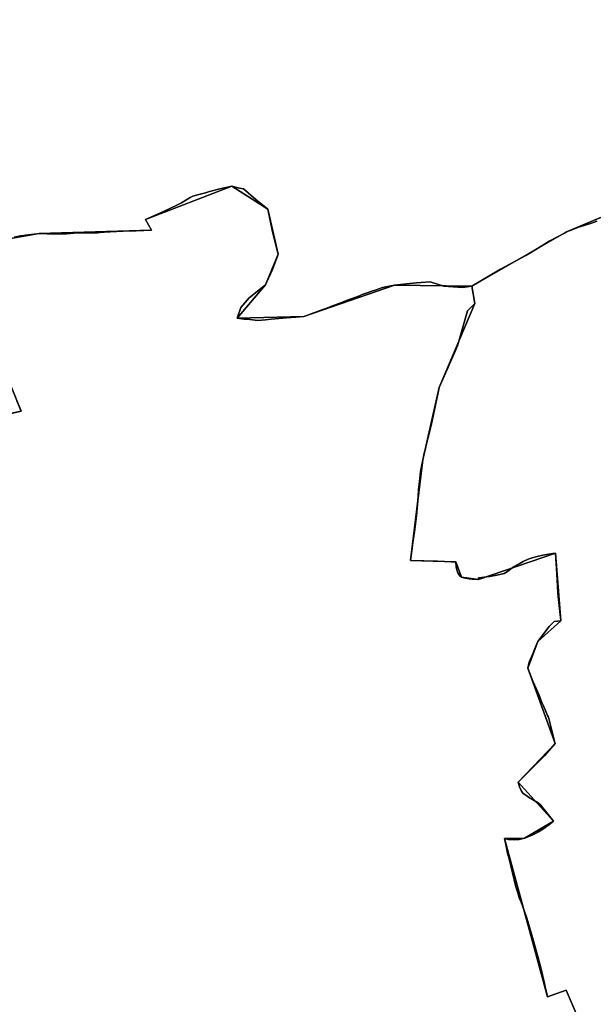
# Model space of a CAD drawing. Units: inches. Extents: x 48930 to 106139, y 57015 to 138759.
# Drawn here: x 70278 to 71464, y 70764 to 72802 of the extents above; entities that cross this region are included whole.
import ezdxf

# ---------------------------------------------------------------- set-up
doc = ezdxf.new("R2010")
doc.units = ezdxf.units.IN
doc.header["$MEASUREMENT"] = 0
for name, color, linetype in [('LIMADM_CANTONS', 10, 'Continuous'), ('LIMADM_COMM_CADASTRALES', 10, 'Continuous'), ('LIMADM_COMMUNES', 10, 'Continuous'), ('LIMADM_GEN_CANTONS', 10, 'Continuous'), ('LIMADM_GEN_COMM_CADASTRALES', 10, 'Continuous'), ('LIMADM_GEN_COMMUNES', 10, 'Continuous'), ('LIMADM_GEN_SECTIONS', 10, 'Continuous'), ('LIMADM_LEGISLATIVE', 10, 'Continuous'), ('LIMADM_SECTIONS', 10, 'Continuous')]:
    doc.layers.add(name, color=color, linetype=linetype)

# ---------------------------------------------------------------- blocks, each defined once
blk = doc.blocks.new('limadmin_ACAD_1_FMEBLOCK17')
at = {"layer": 'LIMADM_COMMUNES'}
for points in [[(-522.405, -2521.881), (-486.264, -2513.806), (-495.288, -2492.625)], [(-500.529, -2153.875), (-487.314, -2151.576), (-480.369, -2150.367), (-476.929, -2149.769), (-452.995, -2147.081), (-448.791, -2146.666), (-440.805, -2146.738), (-432.519, -2146.809), (-429.375, -2146.835), (-422.013, -2146.898), (-418.797, -2146.925), (-416.945, -2146.941), (-402.804, -2147.011), (-396.136, -2147.044), (-392.541, -2147.062), (-376.761, -2145.868), (-368.517, -2145.304), (-360.881, -2145.314), (-339.898, -2144.838), (-328.011, -2144.715), (-323.497, -2144.45), (-314.369, -2143.914), (-288.957, -2142.422), (-275.218, -2141.82), (-248.32, -2140.772), (-216.464, -2139.532), (-228.949, -2117.36), (-191.911, -2101.15), (-163.725, -2087.925), (-154.518, -2082.664), (-136.317, -2072.264), (-130.623, -2069.01), (-123.645, -2067.156), (-121.005, -2066.455), (-104.772, -2062.143), (-96.149, -2059.853), (-75.143, -2054.273), (-50.512, -2048.432), (-34.113, -2052.335), (-25.968, -2054.274), (-0.894, -2075.779), (24.222, -2095.911), (33.036, -2139.262), (37.312, -2156.747), (39.366, -2165.149), (45.631, -2188.889), (43.159, -2195.656), (41.898, -2199.108), (34.035, -2220.638), (21.605, -2248.019), (19.62, -2252.39), (-14.242, -2279.594), (-31.868, -2299.676), (-39.286, -2321.922), (-25.011, -2323.409), (-13.374, -2324.621), (3.613, -2326.39), (19.31, -2324.943), (31.332, -2323.835), (39.212, -2323.108), (62.8, -2320.934), (82.368, -2319.446), (90.025, -2318.864), (98.906, -2317.97), (101.518, -2317.374), (104.652, -2316.282), (111.861, -2313.501), (128.698, -2307.172), (130.63, -2306.445), (151.444, -2298.621), (154.577, -2297.443), (172.819, -2290.586), (187.202, -2285.179), (213.667, -2275.074), (219.172, -2272.972), (227.659, -2270.006), (241.632, -2265.123), (246.125, -2263.553), (261.486, -2258.185), (268.537, -2256.789), (286.343, -2253.262), (311.131, -2250.307), (331.825, -2248.697), (341.328, -2247.958), (359.601, -2246.536), (376.942, -2252.093), (388.433, -2255.268), (426.875, -2258.443), (446.437, -2255.482), (479.703, -2235.629), (505.266, -2220.356), (557.821, -2192.005), (569.256, -2185.075), (596.222, -2168.444), (606.302, -2162.497), (638.91, -2144.79), (642.099, -2143.032), (654.681, -2138.26), (668.911, -2132.863), (676.128, -2130.515), (693.855, -2125.066), (704.376, -2121.192)]]:
    blk.add_lwpolyline(points, dxfattribs=at)
blk = doc.blocks.new('limadmin_ACAD_1_FMEBLOCK29')
at = {"layer": 'LIMADM_COMMUNES'}
for points in [[(2054.2565, 2387.1585), (2063.2805, 2365.9775), (2027.1395, 2357.9025)], [(3224.1585, 1090.7005), (3191.0305, 1167.5735), (3152.4625, 1153.5905), (3150.0945, 1163.7495), (3148.3325, 1171.3075), (3147.5505, 1174.6835), (3145.2245, 1184.7295), (3143.8915, 1190.4875), (3139.8055, 1208.1325), (3135.6825, 1224.3795), (3131.9525, 1237.6725), (3122.2505, 1272.1885), (3113.3055, 1303.1255), (3108.6685, 1319.0795), (3104.8815, 1330.4275), (3096.9825, 1352.1215), (3094.5855, 1356.6795), (3090.6205, 1369.3465), (3086.8585, 1381.3665), (3072.6075, 1439.3535), (3069.6895, 1451.5105), (3065.8265, 1468.9815), (3063.0285, 1481.6415), (3071.5545, 1479.3625), (3083.6785, 1478.6035), (3093.5365, 1479.2365), (3104.8605, 1482.5275), (3120.1815, 1488.0985), (3127.2955, 1491.5725), (3133.2905, 1495.1175), (3142.3495, 1501.0675), (3155.0065, 1509.9295), (3164.8645, 1517.1455), (3142.7535, 1545.1745), (3138.3565, 1550.3645), (3132.6285, 1555.0495), (3112.9115, 1567.2025), (3107.1825, 1570.8745), (3101.7205, 1574.9255), (3099.7735, 1577.6705), (3097.5905, 1580.7485), (3094.1485, 1588.2785), (3091.3505, 1598.1535), (3137.4035, 1644.3595), (3146.0535, 1652.8575), (3168.2545, 1678.0295), (3167.1025, 1680.4565), (3160.5455, 1706.8165), (3158.1795, 1716.3305), (3154.0495, 1732.4095), (3152.1005, 1735.9475), (3143.6425, 1755.9235), (3140.7745, 1762.6995), (3134.6875, 1778.0405), (3125.1955, 1799.4965), (3121.9635, 1807.1295), (3111.6065, 1833.8765), (3111.4605, 1834.2605), (3114.3815, 1846.1145), (3123.0985, 1867.0895), (3126.2435, 1874.6565), (3132.1385, 1888.8425), (3136.2885, 1894.3785), (3155.5395, 1920.0565), (3165.7995, 1930.5735), (3179.7765, 1931.8615), (3178.9725, 1938.7325), (3174.7615, 1975.8365), (3174.1935, 1981.4735), (3173.2795, 1990.5345), (3171.1225, 2029.1735), (3168.9685, 2071.8155), (3162.8615, 2071.3295), (3142.7795, 2067.7025), (3130.6645, 2065.0215), (3120.3745, 2062.4975), (3112.2425, 2059.5015), (3102.1185, 2054.9275), (3093.3225, 2050.0385), (3087.9065, 2046.8325), (3083.1985, 2044.0455), (3070.0845, 2034.5495), (3069.2585, 2033.9515), (3062.2875, 2029.6935), (3047.0765, 2026.7135), (3032.8195, 2023.9195), (3009.5845, 2020.6075), (3009.5845, 2017.7685), (2996.5585, 2018.0975), (2989.8815, 2018.8435), (2978.8005, 2020.7785), (2974.2315, 2022.2455), (2970.8345, 2025.1945), (2967.0175, 2031.3455), (2964.5275, 2037.4955), (2963.3665, 2043.9625), (2962.5365, 2054.0555), (2953.9425, 2054.2845), (2924.6375, 2055.0645), (2896.3655, 2055.8165), (2869.0055, 2056.5445), (2873.0155, 2087.5705), (2873.1885, 2088.9125), (2876.8055, 2116.9005), (2881.5265, 2149.0875), (2884.4135, 2188.7495), (2885.5685, 2203.5615), (2887.3015, 2219.9495), (2889.7245, 2241.1235), (2893.9955, 2265.1585), (2895.5085, 2271.2975), (2896.6205, 2275.8125), (2899.5465, 2287.6905), (2900.6795, 2292.2875), (2903.8235, 2305.4325), (2911.2115, 2336.3165), (2915.7915, 2355.4605), (2919.1925, 2371.8545), (2925.1685, 2400.6545), (2928.0245, 2414.4205), (2940.9585, 2444.0375), (2946.6565, 2457.0865), (2953.3195, 2472.3435), (2965.8715, 2501.0885), (2986.7695, 2573.5835), (3001.6595, 2588.2795), (2998.3535, 2609.2565), (2997.1515, 2616.8775), (2995.9815, 2624.3015), (2976.4195, 2621.3405), (2937.9775, 2624.5155), (2926.4865, 2627.6905), (2909.1455, 2633.2475), (2890.8725, 2631.8255), (2881.3695, 2631.0865), (2860.6755, 2629.4765), (2835.8875, 2626.5215), (2818.0815, 2622.9945), (2811.0305, 2621.5985), (2795.6695, 2616.2305), (2791.1765, 2614.6605), (2777.2035, 2609.7775), (2768.7165, 2606.8115), (2763.2115, 2604.7095), (2736.7465, 2594.6045), (2722.3635, 2589.1975), (2704.1215, 2582.3405), (2700.9885, 2581.1625), (2680.1745, 2573.3385), (2678.2425, 2572.6115), (2661.4055, 2566.2825), (2654.1965, 2563.5015), (2651.0625, 2562.4095), (2648.4505, 2561.8135), (2639.5695, 2560.9195), (2631.9125, 2560.3375), (2612.3445, 2558.8495), (2588.7565, 2556.6755), (2580.8765, 2555.9485), (2568.8545, 2554.8405), (2553.1575, 2553.3935), (2536.1705, 2555.1625), (2524.5335, 2556.3745), (2510.2585, 2557.8615), (2517.6765, 2580.1075), (2535.3025, 2600.1895), (2569.1645, 2627.3935), (2571.1495, 2631.7645), (2583.5795, 2659.1455), (2591.4425, 2680.6755), (2592.7035, 2684.1275), (2595.1755, 2690.8945), (2588.9105, 2714.6345), (2586.8565, 2723.0365), (2582.5805, 2740.5215), (2573.7665, 2783.8725), (2548.6505, 2804.0045), (2523.5765, 2825.5095), (2515.4315, 2827.4485), (2499.0325, 2831.3515), (2474.4015, 2825.5105), (2453.3955, 2819.9305), (2444.7725, 2817.6405), (2428.5395, 2813.3285), (2425.8995, 2812.6275), (2418.9215, 2810.7735), (2413.2275, 2807.5195), (2395.0265, 2797.1195), (2385.8195, 2791.8585), (2357.6335, 2778.6335), (2320.5955, 2762.4235), (2333.0805, 2740.2515), (2301.2245, 2739.0115), (2274.3265, 2737.9635), (2260.5875, 2737.3615), (2235.1755, 2735.8695), (2226.0475, 2735.3335), (2221.5335, 2735.0685), (2209.6465, 2734.9455), (2188.6635, 2734.4695), (2181.0275, 2734.4795), (2172.7835, 2733.9155), (2157.0035, 2732.7215), (2153.4085, 2732.7395), (2146.7405, 2732.7725), (2132.5995, 2732.8425), (2130.7475, 2732.8585), (2127.5315, 2732.8855), (2120.1695, 2732.9485), (2117.0255, 2732.9745), (2108.7395, 2733.0455), (2100.7535, 2733.1175), (2096.5495, 2732.7025), (2072.6155, 2730.0145), (2069.1755, 2729.4165), (2062.2305, 2728.2075), (2049.0155, 2725.9085)]]:
    blk.add_lwpolyline(points, dxfattribs=at)
blk = doc.blocks.new('limadmin_ACAD_1_FMEBLOCK87')
at = {"layer": 'LIMADM_COMMUNES'}
blk.add_lwpolyline([(-1494.843, 1924.615), (-1505.364, 1920.741), (-1523.091, 1915.292), (-1530.308, 1912.944), (-1544.538, 1907.547), (-1557.12, 1902.775), (-1560.309, 1901.017), (-1592.917, 1883.31), (-1602.997, 1877.363), (-1629.963, 1860.732), (-1641.398, 1853.802), (-1693.953, 1825.451), (-1719.516, 1810.178), (-1752.782, 1790.325), (-1751.612, 1782.901), (-1750.41, 1775.28), (-1747.104, 1754.303), (-1761.994, 1739.607), (-1782.892, 1667.112), (-1795.444, 1638.367), (-1802.107, 1623.11), (-1807.805, 1610.061), (-1820.739, 1580.444), (-1823.595, 1566.678), (-1829.571, 1537.878), (-1832.972, 1521.484), (-1837.552, 1502.34), (-1844.94, 1471.456), (-1848.084, 1458.311), (-1849.217, 1453.714), (-1852.143, 1441.836), (-1853.255, 1437.321), (-1854.768, 1431.182), (-1859.039, 1407.147), (-1861.462, 1385.973), (-1863.195, 1369.585), (-1864.35, 1354.773), (-1867.237, 1315.111), (-1871.958, 1282.924), (-1875.575, 1254.936), (-1875.748, 1253.594), (-1879.758, 1222.568), (-1852.398, 1221.84), (-1824.126, 1221.088), (-1794.821, 1220.308), (-1786.227, 1220.079), (-1785.397, 1209.986), (-1784.236, 1203.519), (-1781.746, 1197.369), (-1777.929, 1191.218), (-1774.532, 1188.269), (-1769.963, 1186.802), (-1758.882, 1184.867), (-1752.205, 1184.121), (-1739.179, 1183.792), (-1739.179, 1186.631), (-1715.944, 1189.943), (-1701.687, 1192.737), (-1686.476, 1195.717), (-1679.505, 1199.975), (-1678.679, 1200.573), (-1665.565, 1210.069), (-1660.857, 1212.856), (-1655.441, 1216.062), (-1646.645, 1220.951), (-1636.521, 1225.525), (-1628.389, 1228.521), (-1618.099, 1231.045), (-1605.984, 1233.726), (-1585.902, 1237.353), (-1579.795, 1237.839), (-1577.641, 1195.197), (-1575.484, 1156.558), (-1574.57, 1147.497), (-1574.002, 1141.86), (-1569.791, 1104.756), (-1568.987, 1097.885), (-1582.964, 1096.597), (-1593.224, 1086.08), (-1612.475, 1060.402), (-1616.625, 1054.866), (-1622.52, 1040.68), (-1625.665, 1033.113), (-1634.382, 1012.138), (-1637.303, 1000.284), (-1637.157, 999.9), (-1626.8, 973.153), (-1623.568, 965.52), (-1614.076, 944.064), (-1607.989, 928.723), (-1605.121, 921.947), (-1596.663, 901.971), (-1594.714, 898.433), (-1590.584, 882.354), (-1588.218, 872.84), (-1581.661, 846.48), (-1580.509, 844.053), (-1602.71, 818.881), (-1611.36, 810.383), (-1657.413, 764.177), (-1654.615, 754.302), (-1651.173, 746.772), (-1648.99, 743.694), (-1647.043, 740.949), (-1641.581, 736.898), (-1635.852, 733.226), (-1616.135, 721.073), (-1610.407, 716.388), (-1606.01, 711.198), (-1583.899, 683.169), (-1593.757, 675.953), (-1606.414, 667.091), (-1615.473, 661.141), (-1621.468, 657.596), (-1628.582, 654.122), (-1643.903, 648.551), (-1655.227, 645.26), (-1665.085, 644.627), (-1677.209, 645.386), (-1685.735, 647.665), (-1682.937, 635.005), (-1679.074, 617.534), (-1676.156, 605.377), (-1661.905, 547.39), (-1658.143, 535.37), (-1654.178, 522.703), (-1651.781, 518.145), (-1643.882, 496.451), (-1640.095, 485.103), (-1635.458, 469.149), (-1626.513, 438.212), (-1616.811, 403.696), (-1613.081, 390.403), (-1608.958, 374.156), (-1604.872, 356.511), (-1603.539, 350.753), (-1601.213, 340.707), (-1600.431, 337.331), (-1598.669, 329.773), (-1596.301, 319.614), (-1557.733, 333.597), (-1524.605, 256.724)], dxfattribs=at)

msp = doc.modelspace()

# ---------------------------------------------------------------- linework, layer by layer
at = {"layer": 'LIMADM_CANTONS'}
for points in [[(71471.067, 72384.471), (71460.546, 72380.597), (71442.819, 72375.148), (71435.602, 72372.8), (71421.372, 72367.403), (71408.79, 72362.631), (71405.601, 72360.873), (71372.993, 72343.166), (71362.913, 72337.219), (71335.947, 72320.588), (71324.512, 72313.658), (71271.957, 72285.307), (71246.394, 72270.034), (71213.128, 72250.181), (71193.566, 72247.22), (71155.124, 72250.395), (71143.633, 72253.57), (71126.292, 72259.127), (71108.019, 72257.705), (71098.516, 72256.966), (71077.822, 72255.356), (71053.034, 72252.401), (71035.228, 72248.874), (71028.177, 72247.478), (71012.816, 72242.11), (71008.323, 72240.54), (70994.35, 72235.657), (70985.863, 72232.691), (70980.358, 72230.589), (70953.893, 72220.484), (70939.51, 72215.077), (70921.268, 72208.22), (70918.135, 72207.042), (70897.321, 72199.218), (70895.389, 72198.491), (70878.552, 72192.162), (70871.343, 72189.381), (70868.209, 72188.289), (70865.597, 72187.693), (70856.716, 72186.799), (70849.059, 72186.217), (70829.491, 72184.729), (70805.903, 72182.555), (70798.023, 72181.828), (70786.001, 72180.72), (70770.304, 72179.273), (70753.317, 72181.042), (70741.68, 72182.254), (70727.405, 72183.741), (70734.823, 72205.987), (70752.449, 72226.069), (70786.311, 72253.273), (70788.296, 72257.644), (70800.726, 72285.025), (70808.589, 72306.555), (70809.85, 72310.007), (70812.322, 72316.774), (70806.057, 72340.514), (70804.003, 72348.916), (70799.727, 72366.401), (70790.913, 72409.752), (70765.797, 72429.884), (70740.723, 72451.389), (70732.578, 72453.328), (70716.179, 72457.231), (70691.548, 72451.39), (70670.542, 72445.81), (70661.919, 72443.52), (70645.686, 72439.208), (70643.046, 72438.507), (70636.068, 72436.653), (70630.374, 72433.399), (70612.173, 72422.999), (70602.966, 72417.738), (70574.78, 72404.513), (70537.742, 72388.303), (70550.227, 72366.131), (70518.371, 72364.891), (70491.473, 72363.843), (70477.734, 72363.241), (70452.322, 72361.749), (70443.194, 72361.213), (70438.68, 72360.948), (70426.793, 72360.825), (70405.81, 72360.349), (70398.174, 72360.359), (70389.93, 72359.795), (70374.15, 72358.601), (70370.555, 72358.619), (70363.887, 72358.652), (70349.746, 72358.722), (70347.894, 72358.738), (70344.678, 72358.765), (70337.316, 72358.828), (70334.172, 72358.854), (70325.886, 72358.925), (70317.9, 72358.997), (70313.696, 72358.582), (70289.762, 72355.894), (70286.322, 72355.296), (70279.377, 72354.087), (70266.162, 72351.788)], [(70266.162, 72351.788), (70279.377, 72354.087), (70286.322, 72355.296), (70289.762, 72355.894), (70313.696, 72358.582), (70317.9, 72358.997), (70325.886, 72358.925), (70334.172, 72358.854), (70337.316, 72358.828), (70344.678, 72358.765), (70347.894, 72358.738), (70349.746, 72358.722), (70363.887, 72358.652), (70370.555, 72358.619), (70374.15, 72358.601), (70389.93, 72359.795), (70398.174, 72360.359), (70405.81, 72360.349), (70426.793, 72360.825), (70438.68, 72360.948), (70443.194, 72361.213), (70452.322, 72361.749), (70477.734, 72363.241), (70491.473, 72363.843), (70518.371, 72364.891), (70550.227, 72366.131), (70537.742, 72388.303), (70574.78, 72404.513), (70602.966, 72417.738), (70612.173, 72422.999), (70630.374, 72433.399), (70636.068, 72436.653), (70643.046, 72438.507), (70645.686, 72439.208), (70661.919, 72443.52), (70670.542, 72445.81), (70691.548, 72451.39), (70716.179, 72457.231), (70732.578, 72453.328), (70740.723, 72451.389), (70765.797, 72429.884), (70790.913, 72409.752), (70799.727, 72366.401), (70804.003, 72348.916), (70806.057, 72340.514), (70812.322, 72316.774), (70809.85, 72310.007), (70808.589, 72306.555), (70800.726, 72285.025), (70788.296, 72257.644), (70786.311, 72253.273), (70752.449, 72226.069), (70734.823, 72205.987), (70727.405, 72183.741), (70741.68, 72182.254), (70753.317, 72181.042), (70770.304, 72179.273), (70786.001, 72180.72), (70798.023, 72181.828), (70805.903, 72182.555), (70829.491, 72184.729), (70849.059, 72186.217), (70856.716, 72186.799), (70865.597, 72187.693), (70868.209, 72188.289), (70871.343, 72189.381), (70878.552, 72192.162), (70895.389, 72198.491), (70897.321, 72199.218), (70918.135, 72207.042), (70921.268, 72208.22), (70939.51, 72215.077), (70953.893, 72220.484), (70980.358, 72230.589), (70985.863, 72232.691), (70994.35, 72235.657), (71008.323, 72240.54), (71012.816, 72242.11), (71028.177, 72247.478), (71035.228, 72248.874), (71053.034, 72252.401), (71077.822, 72255.356), (71098.516, 72256.966), (71108.019, 72257.705), (71126.292, 72259.127), (71143.633, 72253.57), (71155.124, 72250.395), (71193.566, 72247.22), (71213.128, 72250.181), (71246.394, 72270.034), (71271.957, 72285.307), (71324.512, 72313.658), (71335.947, 72320.588), (71362.913, 72337.219), (71372.993, 72343.166), (71405.601, 72360.873), (71408.79, 72362.631), (71421.372, 72367.403), (71435.602, 72372.8), (71442.819, 72375.148), (71460.546, 72380.597), (71471.067, 72384.471)], [(70271.403, 72013.038), (70280.427, 71991.857), (70244.286, 71983.782)], [(70244.286, 71983.782), (70280.427, 71991.857), (70271.403, 72013.038)]]:
    msp.add_lwpolyline(points, dxfattribs=at)
at = {"layer": 'LIMADM_COMM_CADASTRALES'}
for points in [[(70266.162, 72351.788), (70279.377, 72354.087), (70286.322, 72355.296), (70289.762, 72355.894), (70313.696, 72358.582), (70317.9, 72358.997), (70325.886, 72358.925), (70334.172, 72358.854), (70337.316, 72358.828), (70344.678, 72358.765), (70347.894, 72358.738), (70349.746, 72358.722), (70363.887, 72358.652), (70370.555, 72358.619), (70374.15, 72358.601), (70389.93, 72359.795), (70398.174, 72360.359), (70405.81, 72360.349), (70426.793, 72360.825), (70438.68, 72360.948), (70443.194, 72361.213), (70452.322, 72361.749), (70477.734, 72363.241), (70491.473, 72363.843), (70518.371, 72364.891), (70550.227, 72366.131), (70537.742, 72388.303), (70574.78, 72404.513), (70602.966, 72417.738), (70612.173, 72422.999), (70630.374, 72433.399), (70636.068, 72436.653), (70643.046, 72438.507), (70645.686, 72439.208), (70661.919, 72443.52), (70670.542, 72445.81), (70691.548, 72451.39), (70716.179, 72457.231), (70732.578, 72453.328), (70740.723, 72451.389), (70765.797, 72429.884), (70790.913, 72409.752), (70799.727, 72366.401), (70804.003, 72348.916), (70806.057, 72340.514), (70812.322, 72316.774), (70809.85, 72310.007), (70808.589, 72306.555), (70800.726, 72285.025), (70788.296, 72257.644), (70786.311, 72253.273), (70752.449, 72226.069), (70734.823, 72205.987), (70727.405, 72183.741), (70741.68, 72182.254), (70753.317, 72181.042), (70770.304, 72179.273), (70786.001, 72180.72), (70798.023, 72181.828), (70805.903, 72182.555), (70829.491, 72184.729), (70849.059, 72186.217), (70856.716, 72186.799), (70865.597, 72187.693), (70868.209, 72188.289), (70871.343, 72189.381), (70878.552, 72192.162), (70895.389, 72198.491), (70897.321, 72199.218), (70918.135, 72207.042), (70921.268, 72208.22), (70939.51, 72215.077), (70953.893, 72220.484), (70980.358, 72230.589), (70985.863, 72232.691), (70994.35, 72235.657), (71008.323, 72240.54), (71012.816, 72242.11), (71028.177, 72247.478), (71035.228, 72248.874), (71053.034, 72252.401), (71077.822, 72255.356), (71098.516, 72256.966), (71108.019, 72257.705), (71126.292, 72259.127), (71143.633, 72253.57), (71155.124, 72250.395), (71193.566, 72247.22), (71213.128, 72250.181), (71246.394, 72270.034), (71271.957, 72285.307), (71324.512, 72313.658), (71335.947, 72320.588), (71362.913, 72337.219), (71372.993, 72343.166), (71405.601, 72360.873), (71408.79, 72362.631), (71421.372, 72367.403), (71435.602, 72372.8), (71442.819, 72375.148), (71460.546, 72380.597), (71471.067, 72384.471)], [(71441.305, 70716.58), (71408.177, 70793.453), (71369.609, 70779.47), (71367.241, 70789.629), (71365.479, 70797.187), (71364.697, 70800.563), (71362.371, 70810.609), (71361.038, 70816.367), (71356.952, 70834.012), (71352.829, 70850.259), (71349.099, 70863.552), (71339.397, 70898.068), (71330.452, 70929.005), (71325.815, 70944.959), (71322.028, 70956.307), (71314.129, 70978.001), (71311.732, 70982.559), (71307.767, 70995.226), (71304.005, 71007.246), (71289.754, 71065.233), (71286.836, 71077.39), (71282.973, 71094.861), (71280.175, 71107.521), (71288.701, 71105.242), (71300.825, 71104.483), (71310.683, 71105.116), (71322.007, 71108.407), (71337.328, 71113.978), (71344.442, 71117.452), (71350.437, 71120.997), (71359.496, 71126.947), (71372.153, 71135.809), (71382.011, 71143.025), (71359.9, 71171.054), (71355.503, 71176.244), (71349.775, 71180.929), (71330.058, 71193.082), (71324.329, 71196.754), (71318.867, 71200.805), (71316.92, 71203.55), (71314.737, 71206.628), (71311.295, 71214.158), (71308.497, 71224.033), (71354.55, 71270.239), (71363.2, 71278.737), (71385.401, 71303.909), (71384.249, 71306.336), (71377.692, 71332.696), (71375.326, 71342.21), (71371.196, 71358.289), (71369.247, 71361.827), (71360.789, 71381.803), (71357.921, 71388.579), (71351.834, 71403.92), (71342.342, 71425.376), (71339.11, 71433.009), (71328.753, 71459.756), (71328.607, 71460.14), (71331.528, 71471.994), (71340.245, 71492.969), (71343.39, 71500.536), (71349.285, 71514.722), (71353.435, 71520.258), (71372.686, 71545.936), (71382.946, 71556.453), (71396.923, 71557.741), (71396.119, 71564.612), (71391.908, 71601.716), (71391.34, 71607.353), (71390.426, 71616.414), (71388.269, 71655.053), (71386.115, 71697.695), (71380.008, 71697.209), (71359.926, 71693.582), (71347.811, 71690.901), (71337.521, 71688.377), (71329.389, 71685.381), (71319.265, 71680.807), (71310.469, 71675.918), (71305.053, 71672.712), (71300.345, 71669.925), (71287.231, 71660.429), (71286.405, 71659.831), (71279.434, 71655.573), (71264.223, 71652.593), (71249.966, 71649.799), (71226.731, 71646.487), (71226.731, 71643.648), (71213.705, 71643.977), (71207.028, 71644.723), (71195.947, 71646.658), (71191.378, 71648.125), (71187.981, 71651.074), (71184.164, 71657.225), (71181.674, 71663.375), (71180.513, 71669.842), (71179.683, 71679.935), (71171.089, 71680.164), (71141.784, 71680.944), (71113.512, 71681.696), (71086.152, 71682.424), (71090.162, 71713.45), (71090.335, 71714.792), (71093.952, 71742.78), (71098.673, 71774.967), (71101.56, 71814.629), (71102.715, 71829.441), (71104.448, 71845.829), (71106.871, 71867.003), (71111.142, 71891.038), (71112.655, 71897.177), (71113.767, 71901.692), (71116.693, 71913.57), (71117.826, 71918.167), (71120.97, 71931.312), (71128.358, 71962.196), (71132.938, 71981.34), (71136.339, 71997.734), (71142.315, 72026.534), (71145.171, 72040.3), (71158.105, 72069.917), (71163.803, 72082.966), (71170.466, 72098.223), (71183.018, 72126.968), (71203.916, 72199.463), (71218.806, 72214.159), (71215.5, 72235.136), (71214.298, 72242.757), (71213.128, 72250.181), (71193.566, 72247.22), (71155.124, 72250.395), (71143.633, 72253.57), (71126.292, 72259.127), (71108.019, 72257.705), (71098.516, 72256.966), (71077.822, 72255.356), (71053.034, 72252.401), (71035.228, 72248.874), (71028.177, 72247.478), (71012.816, 72242.11), (71008.323, 72240.54), (70994.35, 72235.657), (70985.863, 72232.691), (70980.358, 72230.589), (70953.893, 72220.484), (70939.51, 72215.077), (70921.268, 72208.22), (70918.135, 72207.042), (70897.321, 72199.218), (70895.389, 72198.491), (70878.552, 72192.162), (70871.343, 72189.381), (70868.209, 72188.289), (70865.597, 72187.693), (70856.716, 72186.799), (70849.059, 72186.217), (70829.491, 72184.729), (70805.903, 72182.555), (70798.023, 72181.828), (70786.001, 72180.72), (70770.304, 72179.273), (70753.317, 72181.042), (70741.68, 72182.254), (70727.405, 72183.741), (70734.823, 72205.987), (70752.449, 72226.069), (70786.311, 72253.273), (70788.296, 72257.644), (70800.726, 72285.025), (70808.589, 72306.555), (70809.85, 72310.007), (70812.322, 72316.774), (70806.057, 72340.514), (70804.003, 72348.916), (70799.727, 72366.401), (70790.913, 72409.752), (70765.797, 72429.884), (70740.723, 72451.389), (70732.578, 72453.328), (70716.179, 72457.231), (70691.548, 72451.39), (70670.542, 72445.81), (70661.919, 72443.52), (70645.686, 72439.208), (70643.046, 72438.507), (70636.068, 72436.653), (70630.374, 72433.399), (70612.173, 72422.999), (70602.966, 72417.738), (70574.78, 72404.513), (70537.742, 72388.303), (70550.227, 72366.131), (70518.371, 72364.891), (70491.473, 72363.843), (70477.734, 72363.241), (70452.322, 72361.749), (70443.194, 72361.213), (70438.68, 72360.948), (70426.793, 72360.825), (70405.81, 72360.349), (70398.174, 72360.359), (70389.93, 72359.795), (70374.15, 72358.601), (70370.555, 72358.619), (70363.887, 72358.652), (70349.746, 72358.722), (70347.894, 72358.738), (70344.678, 72358.765), (70337.316, 72358.828), (70334.172, 72358.854), (70325.886, 72358.925), (70317.9, 72358.997), (70313.696, 72358.582), (70289.762, 72355.894), (70286.322, 72355.296), (70279.377, 72354.087), (70266.162, 72351.788)], [(71471.067, 72384.471), (71460.546, 72380.597), (71442.819, 72375.148), (71435.602, 72372.8), (71421.372, 72367.403), (71408.79, 72362.631), (71405.601, 72360.873), (71372.993, 72343.166), (71362.913, 72337.219), (71335.947, 72320.588), (71324.512, 72313.658), (71271.957, 72285.307), (71246.394, 72270.034), (71213.128, 72250.181), (71214.298, 72242.757), (71215.5, 72235.136), (71218.806, 72214.159), (71203.916, 72199.463), (71183.018, 72126.968), (71170.466, 72098.223), (71163.803, 72082.966), (71158.105, 72069.917), (71145.171, 72040.3), (71142.315, 72026.534), (71136.339, 71997.734), (71132.938, 71981.34), (71128.358, 71962.196), (71120.97, 71931.312), (71117.826, 71918.167), (71116.693, 71913.57), (71113.767, 71901.692), (71112.655, 71897.177), (71111.142, 71891.038), (71106.871, 71867.003), (71104.448, 71845.829), (71102.715, 71829.441), (71101.56, 71814.629), (71098.673, 71774.967), (71093.952, 71742.78), (71090.335, 71714.792), (71090.162, 71713.45), (71086.152, 71682.424), (71113.512, 71681.696), (71141.784, 71680.944), (71171.089, 71680.164), (71179.683, 71679.935), (71180.513, 71669.842), (71181.674, 71663.375), (71184.164, 71657.225), (71187.981, 71651.074), (71191.378, 71648.125), (71195.947, 71646.658), (71207.028, 71644.723), (71213.705, 71643.977), (71226.731, 71643.648), (71226.731, 71646.487), (71249.966, 71649.799), (71264.223, 71652.593), (71279.434, 71655.573), (71286.405, 71659.831), (71287.231, 71660.429), (71300.345, 71669.925), (71305.053, 71672.712), (71310.469, 71675.918), (71319.265, 71680.807), (71329.389, 71685.381), (71337.521, 71688.377), (71347.811, 71690.901), (71359.926, 71693.582), (71380.008, 71697.209), (71386.115, 71697.695), (71388.269, 71655.053), (71390.426, 71616.414), (71391.34, 71607.353), (71391.908, 71601.716), (71396.119, 71564.612), (71396.923, 71557.741), (71382.946, 71556.453), (71372.686, 71545.936), (71353.435, 71520.258), (71349.285, 71514.722), (71343.39, 71500.536), (71340.245, 71492.969), (71331.528, 71471.994), (71328.607, 71460.14), (71328.753, 71459.756), (71339.11, 71433.009), (71342.342, 71425.376), (71351.834, 71403.92), (71357.921, 71388.579), (71360.789, 71381.803), (71369.247, 71361.827), (71371.196, 71358.289), (71375.326, 71342.21), (71377.692, 71332.696), (71384.249, 71306.336), (71385.401, 71303.909), (71363.2, 71278.737), (71354.55, 71270.239), (71308.497, 71224.033), (71311.295, 71214.158), (71314.737, 71206.628), (71316.92, 71203.55), (71318.867, 71200.805), (71324.329, 71196.754), (71330.058, 71193.082), (71349.775, 71180.929), (71355.503, 71176.244), (71359.9, 71171.054), (71382.011, 71143.025), (71372.153, 71135.809), (71359.496, 71126.947), (71350.437, 71120.997), (71344.442, 71117.452), (71337.328, 71113.978), (71322.007, 71108.407), (71310.683, 71105.116), (71300.825, 71104.483), (71288.701, 71105.242), (71280.175, 71107.521), (71282.973, 71094.861), (71286.836, 71077.39), (71289.754, 71065.233), (71304.005, 71007.246), (71307.767, 70995.226), (71311.732, 70982.559), (71314.129, 70978.001), (71322.028, 70956.307), (71325.815, 70944.959), (71330.452, 70929.005), (71339.397, 70898.068), (71349.099, 70863.552), (71352.829, 70850.259), (71356.952, 70834.012), (71361.038, 70816.367), (71362.371, 70810.609), (71364.697, 70800.563), (71365.479, 70797.187), (71367.241, 70789.629), (71369.609, 70779.47), (71408.177, 70793.453), (71441.305, 70716.58)], [(70244.286, 71983.782), (70280.427, 71991.857), (70271.403, 72013.038)], [(70271.403, 72013.038), (70280.427, 71991.857), (70244.286, 71983.782)]]:
    msp.add_lwpolyline(points, dxfattribs=at)
at = {"layer": 'LIMADM_GEN_CANTONS'}
for points in [[(70183.202, 72335.544), (70317.9, 72358.997), (70550.227, 72366.131), (70537.742, 72388.303), (70716.179, 72457.231), (70790.913, 72409.752), (70812.322, 72316.774), (70786.311, 72253.273), (70727.405, 72183.741), (70865.597, 72187.693), (71053.034, 72252.401), (71213.128, 72250.181), (71408.79, 72362.631), (71592.675, 72439.98), (71981.179, 72547.108), (72172.143, 72562.551), (72487.352, 72655.005), (72853.784, 72801.628)], [(72853.784, 72801.628), (72487.352, 72655.005), (72172.143, 72562.551), (71981.179, 72547.108), (71592.675, 72439.98), (71408.79, 72362.631), (71213.128, 72250.181), (71053.034, 72252.401), (70865.597, 72187.693), (70727.405, 72183.741), (70786.311, 72253.273), (70812.322, 72316.774), (70790.913, 72409.752), (70716.179, 72457.231), (70537.742, 72388.303), (70550.227, 72366.131), (70317.9, 72358.997), (70183.202, 72335.544)], [(69976.46, 71921.765), (70280.427, 71991.857), (70207.632, 72170.346)], [(70207.632, 72170.346), (70280.427, 71991.857), (69976.46, 71921.765)]]:
    msp.add_lwpolyline(points, dxfattribs=at)
at = {"layer": 'LIMADM_GEN_COMM_CADASTRALES'}
for points in [[(70183.202, 72335.544), (70317.9, 72358.997), (70550.227, 72366.131), (70537.742, 72388.303), (70716.179, 72457.231), (70790.913, 72409.752), (70812.322, 72316.774), (70786.311, 72253.273), (70727.405, 72183.741), (70865.597, 72187.693), (71053.034, 72252.401), (71213.128, 72250.181), (71408.79, 72362.631), (71592.675, 72439.98), (71981.179, 72547.108), (72172.143, 72562.551), (72487.352, 72655.005), (72853.784, 72801.628)], [(71441.305, 70716.58), (71408.177, 70793.453), (71369.609, 70779.47), (71280.175, 71107.521), (71322.007, 71108.407), (71382.011, 71143.025), (71308.497, 71224.033), (71385.401, 71303.909), (71328.607, 71460.14), (71349.285, 71514.722), (71396.923, 71557.741), (71386.115, 71697.695), (71226.731, 71643.648), (71191.378, 71648.125), (71179.683, 71679.935), (71086.152, 71682.424), (71111.142, 71891.038), (71145.171, 72040.3), (71218.806, 72214.159), (71213.128, 72250.181), (71053.034, 72252.401), (70865.597, 72187.693), (70727.405, 72183.741), (70786.311, 72253.273), (70812.322, 72316.774), (70790.913, 72409.752), (70716.179, 72457.231), (70537.742, 72388.303), (70550.227, 72366.131), (70317.9, 72358.997), (70183.202, 72335.544)], [(71592.675, 72439.98), (71408.79, 72362.631), (71213.128, 72250.181), (71218.806, 72214.159), (71145.171, 72040.3), (71111.142, 71891.038), (71086.152, 71682.424), (71179.683, 71679.935), (71191.378, 71648.125), (71226.731, 71643.648), (71386.115, 71697.695), (71396.923, 71557.741), (71349.285, 71514.722), (71328.607, 71460.14), (71385.401, 71303.909), (71308.497, 71224.033), (71382.011, 71143.025), (71322.007, 71108.407), (71280.175, 71107.521), (71369.609, 70779.47), (71408.177, 70793.453), (71441.305, 70716.58)], [(69976.46, 71921.765), (70280.427, 71991.857), (70207.632, 72170.346)], [(70207.632, 72170.346), (70280.427, 71991.857), (69976.46, 71921.765)]]:
    msp.add_lwpolyline(points, dxfattribs=at)
at = {"layer": 'LIMADM_GEN_COMMUNES'}
for points in [[(70183.202, 72335.544), (70317.9, 72358.997), (70550.227, 72366.131), (70537.742, 72388.303), (70716.179, 72457.231), (70790.913, 72409.752), (70812.322, 72316.774), (70786.311, 72253.273), (70727.405, 72183.741), (70865.597, 72187.693), (71053.034, 72252.401), (71213.128, 72250.181), (71408.79, 72362.631), (71592.675, 72439.98), (71981.179, 72547.108), (72172.143, 72562.551), (72487.352, 72655.005), (72853.784, 72801.628)], [(71441.305, 70716.58), (71408.177, 70793.453), (71369.609, 70779.47), (71280.175, 71107.521), (71322.007, 71108.407), (71382.011, 71143.025), (71308.497, 71224.033), (71385.401, 71303.909), (71328.607, 71460.14), (71349.285, 71514.722), (71396.923, 71557.741), (71386.115, 71697.695), (71226.731, 71643.648), (71191.378, 71648.125), (71179.683, 71679.935), (71086.152, 71682.424), (71111.142, 71891.038), (71145.171, 72040.3), (71218.806, 72214.159), (71213.128, 72250.181), (71053.034, 72252.401), (70865.597, 72187.693), (70727.405, 72183.741), (70786.311, 72253.273), (70812.322, 72316.774), (70790.913, 72409.752), (70716.179, 72457.231), (70537.742, 72388.303), (70550.227, 72366.131), (70317.9, 72358.997), (70183.202, 72335.544)], [(71592.675, 72439.98), (71408.79, 72362.631), (71213.128, 72250.181), (71218.806, 72214.159), (71145.171, 72040.3), (71111.142, 71891.038), (71086.152, 71682.424), (71179.683, 71679.935), (71191.378, 71648.125), (71226.731, 71643.648), (71386.115, 71697.695), (71396.923, 71557.741), (71349.285, 71514.722), (71328.607, 71460.14), (71385.401, 71303.909), (71308.497, 71224.033), (71382.011, 71143.025), (71322.007, 71108.407), (71280.175, 71107.521), (71369.609, 70779.47), (71408.177, 70793.453), (71441.305, 70716.58)], [(69976.46, 71921.765), (70280.427, 71991.857), (70207.632, 72170.346)], [(70207.632, 72170.346), (70280.427, 71991.857), (69976.46, 71921.765)]]:
    msp.add_lwpolyline(points, dxfattribs=at)
at = {"layer": 'LIMADM_GEN_SECTIONS'}
for points in [[(70183.202, 72335.544), (70317.9, 72358.997), (70550.227, 72366.131), (70537.742, 72388.303), (70716.179, 72457.231), (70790.913, 72409.752), (70812.322, 72316.774), (70786.311, 72253.273), (70727.405, 72183.741), (70865.597, 72187.693), (71053.034, 72252.401), (71213.128, 72250.181), (71408.79, 72362.631), (71592.675, 72439.98), (71981.179, 72547.108), (72172.143, 72562.551), (72487.352, 72655.005), (72853.784, 72801.628)], [(71441.305, 70716.58), (71408.177, 70793.453), (71369.609, 70779.47), (71280.175, 71107.521), (71322.007, 71108.407), (71382.011, 71143.025), (71308.497, 71224.033), (71385.401, 71303.909), (71328.607, 71460.14), (71349.285, 71514.722), (71396.923, 71557.741), (71386.115, 71697.695), (71226.731, 71643.648), (71191.378, 71648.125), (71179.683, 71679.935), (71086.152, 71682.424), (71111.142, 71891.038), (71145.171, 72040.3), (71218.806, 72214.159), (71213.128, 72250.181), (71053.034, 72252.401), (70865.597, 72187.693), (70727.405, 72183.741), (70786.311, 72253.273), (70812.322, 72316.774), (70790.913, 72409.752), (70716.179, 72457.231), (70537.742, 72388.303), (70550.227, 72366.131), (70317.9, 72358.997), (70183.202, 72335.544)], [(71592.675, 72439.98), (71408.79, 72362.631), (71213.128, 72250.181), (71218.806, 72214.159), (71145.171, 72040.3), (71111.142, 71891.038), (71086.152, 71682.424), (71179.683, 71679.935), (71191.378, 71648.125), (71226.731, 71643.648), (71386.115, 71697.695), (71396.923, 71557.741), (71349.285, 71514.722), (71328.607, 71460.14), (71385.401, 71303.909), (71308.497, 71224.033), (71382.011, 71143.025), (71322.007, 71108.407), (71280.175, 71107.521), (71369.609, 70779.47), (71408.177, 70793.453), (71441.305, 70716.58)], [(69976.46, 71921.765), (70280.427, 71991.857), (70207.632, 72170.346)], [(70207.632, 72170.346), (70280.427, 71991.857), (69976.46, 71921.765)]]:
    msp.add_lwpolyline(points, dxfattribs=at)
at = {"layer": 'LIMADM_LEGISLATIVE'}
for points in [[(70266.162, 72351.788), (70279.377, 72354.087), (70286.322, 72355.296), (70289.762, 72355.894), (70313.696, 72358.582), (70317.9, 72358.997), (70325.886, 72358.925), (70334.172, 72358.854), (70337.316, 72358.828), (70344.678, 72358.765), (70347.894, 72358.738), (70349.746, 72358.722), (70363.887, 72358.652), (70370.555, 72358.619), (70374.15, 72358.601), (70389.93, 72359.795), (70398.174, 72360.359), (70405.81, 72360.349), (70426.793, 72360.825), (70438.68, 72360.948), (70443.194, 72361.213), (70452.322, 72361.749), (70477.734, 72363.241), (70491.473, 72363.843), (70518.371, 72364.891), (70550.227, 72366.131), (70537.742, 72388.303), (70574.78, 72404.513), (70602.966, 72417.738), (70612.173, 72422.999), (70630.374, 72433.399), (70636.068, 72436.653), (70643.046, 72438.507), (70645.686, 72439.208), (70661.919, 72443.52), (70670.542, 72445.81), (70691.548, 72451.39), (70716.179, 72457.231), (70732.578, 72453.328), (70740.723, 72451.389), (70765.797, 72429.884), (70790.913, 72409.752), (70799.727, 72366.401), (70804.003, 72348.916), (70806.057, 72340.514), (70812.322, 72316.774), (70809.85, 72310.007), (70808.589, 72306.555), (70800.726, 72285.025), (70788.296, 72257.644), (70786.311, 72253.273), (70752.449, 72226.069), (70734.823, 72205.987), (70727.405, 72183.741), (70741.68, 72182.254), (70753.317, 72181.042), (70770.304, 72179.273), (70786.001, 72180.72), (70798.023, 72181.828), (70805.903, 72182.555), (70829.491, 72184.729), (70849.059, 72186.217), (70856.716, 72186.799), (70865.597, 72187.693), (70868.209, 72188.289), (70871.343, 72189.381), (70878.552, 72192.162), (70895.389, 72198.491), (70897.321, 72199.218), (70918.135, 72207.042), (70921.268, 72208.22), (70939.51, 72215.077), (70953.893, 72220.484), (70980.358, 72230.589), (70985.863, 72232.691), (70994.35, 72235.657), (71008.323, 72240.54), (71012.816, 72242.11), (71028.177, 72247.478), (71035.228, 72248.874), (71053.034, 72252.401), (71077.822, 72255.356), (71098.516, 72256.966), (71108.019, 72257.705), (71126.292, 72259.127), (71143.633, 72253.57), (71155.124, 72250.395), (71193.566, 72247.22), (71213.128, 72250.181), (71246.394, 72270.034), (71271.957, 72285.307), (71324.512, 72313.658), (71335.947, 72320.588), (71362.913, 72337.219), (71372.993, 72343.166), (71405.601, 72360.873), (71408.79, 72362.631), (71421.372, 72367.403), (71435.602, 72372.8), (71442.819, 72375.148), (71460.546, 72380.597), (71471.067, 72384.471)], [(71471.067, 72384.471), (71460.546, 72380.597), (71442.819, 72375.148), (71435.602, 72372.8), (71421.372, 72367.403), (71408.79, 72362.631), (71405.601, 72360.873), (71372.993, 72343.166), (71362.913, 72337.219), (71335.947, 72320.588), (71324.512, 72313.658), (71271.957, 72285.307), (71246.394, 72270.034), (71213.128, 72250.181), (71193.566, 72247.22), (71155.124, 72250.395), (71143.633, 72253.57), (71126.292, 72259.127), (71108.019, 72257.705), (71098.516, 72256.966), (71077.822, 72255.356), (71053.034, 72252.401), (71035.228, 72248.874), (71028.177, 72247.478), (71012.816, 72242.11), (71008.323, 72240.54), (70994.35, 72235.657), (70985.863, 72232.691), (70980.358, 72230.589), (70953.893, 72220.484), (70939.51, 72215.077), (70921.268, 72208.22), (70918.135, 72207.042), (70897.321, 72199.218), (70895.389, 72198.491), (70878.552, 72192.162), (70871.343, 72189.381), (70868.209, 72188.289), (70865.597, 72187.693), (70856.716, 72186.799), (70849.059, 72186.217), (70829.491, 72184.729), (70805.903, 72182.555), (70798.023, 72181.828), (70786.001, 72180.72), (70770.304, 72179.273), (70753.317, 72181.042), (70741.68, 72182.254), (70727.405, 72183.741), (70734.823, 72205.987), (70752.449, 72226.069), (70786.311, 72253.273), (70788.296, 72257.644), (70800.726, 72285.025), (70808.589, 72306.555), (70809.85, 72310.007), (70812.322, 72316.774), (70806.057, 72340.514), (70804.003, 72348.916), (70799.727, 72366.401), (70790.913, 72409.752), (70765.797, 72429.884), (70740.723, 72451.389), (70732.578, 72453.328), (70716.179, 72457.231), (70691.548, 72451.39), (70670.542, 72445.81), (70661.919, 72443.52), (70645.686, 72439.208), (70643.046, 72438.507), (70636.068, 72436.653), (70630.374, 72433.399), (70612.173, 72422.999), (70602.966, 72417.738), (70574.78, 72404.513), (70537.742, 72388.303), (70550.227, 72366.131), (70518.371, 72364.891), (70491.473, 72363.843), (70477.734, 72363.241), (70452.322, 72361.749), (70443.194, 72361.213), (70438.68, 72360.948), (70426.793, 72360.825), (70405.81, 72360.349), (70398.174, 72360.359), (70389.93, 72359.795), (70374.15, 72358.601), (70370.555, 72358.619), (70363.887, 72358.652), (70349.746, 72358.722), (70347.894, 72358.738), (70344.678, 72358.765), (70337.316, 72358.828), (70334.172, 72358.854), (70325.886, 72358.925), (70317.9, 72358.997), (70313.696, 72358.582), (70289.762, 72355.894), (70286.322, 72355.296), (70279.377, 72354.087), (70266.162, 72351.788)], [(70244.286, 71983.782), (70280.427, 71991.857), (70271.403, 72013.038)], [(70271.403, 72013.038), (70280.427, 71991.857), (70244.286, 71983.782)]]:
    msp.add_lwpolyline(points, dxfattribs=at)
at = {"layer": 'LIMADM_SECTIONS'}
for points in [[(70266.162, 72351.788), (70279.377, 72354.087), (70286.322, 72355.296), (70289.762, 72355.894), (70313.696, 72358.582), (70317.9, 72358.997), (70325.886, 72358.925), (70334.172, 72358.854), (70344.678, 72358.765), (70347.894, 72358.738), (70349.549, 72358.724), (70363.887, 72358.652), (70370.555, 72358.619), (70374.15, 72358.601), (70389.93, 72359.795), (70398.174, 72360.359), (70405.81, 72360.349), (70426.793, 72360.825), (70438.68, 72360.948), (70443.194, 72361.213), (70452.322, 72361.749), (70477.734, 72363.241), (70491.473, 72363.843), (70518.371, 72364.891), (70550.227, 72366.131), (70537.742, 72388.303), (70574.78, 72404.513), (70602.966, 72417.738), (70612.173, 72422.999), (70630.374, 72433.399), (70636.068, 72436.653), (70643.046, 72438.507), (70645.686, 72439.208), (70661.919, 72443.52), (70670.542, 72445.81), (70691.548, 72451.39), (70716.179, 72457.231), (70732.578, 72453.328), (70740.723, 72451.389), (70765.797, 72429.884), (70790.913, 72409.752), (70799.727, 72366.401), (70804.003, 72348.916), (70806.057, 72340.514), (70812.322, 72316.774), (70809.85, 72310.007), (70808.589, 72306.555), (70800.726, 72285.025), (70788.296, 72257.644), (70786.311, 72253.273), (70752.449, 72226.069), (70734.823, 72205.987), (70727.405, 72183.741), (70741.68, 72182.254), (70753.317, 72181.042), (70770.304, 72179.273), (70786.001, 72180.72), (70798.023, 72181.828), (70805.903, 72182.555), (70829.491, 72184.729), (70849.059, 72186.217), (70856.716, 72186.799), (70865.597, 72187.693), (70868.209, 72188.289), (70871.343, 72189.381), (70878.552, 72192.162), (70895.389, 72198.491), (70897.321, 72199.218), (70918.135, 72207.042), (70921.268, 72208.22), (70939.51, 72215.077), (70953.893, 72220.484), (70980.358, 72230.589), (70985.863, 72232.691), (70994.35, 72235.657), (71008.323, 72240.54), (71012.816, 72242.11), (71028.177, 72247.478), (71035.228, 72248.874), (71053.034, 72252.401), (71077.822, 72255.356), (71098.516, 72256.966), (71108.019, 72257.705), (71126.292, 72259.127), (71143.633, 72253.57), (71155.124, 72250.395), (71193.566, 72247.22), (71213.128, 72250.181), (71246.394, 72270.034), (71271.957, 72285.307), (71324.512, 72313.658), (71335.947, 72320.588), (71362.913, 72337.219), (71372.993, 72343.166), (71405.601, 72360.873), (71408.79, 72362.631), (71421.372, 72367.403), (71435.602, 72372.8), (71442.819, 72375.148), (71460.546, 72380.597), (71471.067, 72384.471)], [(71441.305, 70716.58), (71408.177, 70793.453), (71369.609, 70779.47), (71367.241, 70789.629), (71365.479, 70797.187), (71364.697, 70800.563), (71362.371, 70810.609), (71361.038, 70816.367), (71356.952, 70834.012), (71352.829, 70850.259), (71349.099, 70863.552), (71339.397, 70898.068), (71330.452, 70929.005), (71325.815, 70944.959), (71322.028, 70956.307), (71314.129, 70978.001), (71311.732, 70982.559), (71307.767, 70995.226), (71304.005, 71007.246), (71289.754, 71065.233), (71286.836, 71077.39), (71282.973, 71094.861), (71280.175, 71107.521), (71288.701, 71105.242), (71300.825, 71104.483), (71310.683, 71105.116), (71322.007, 71108.407), (71337.328, 71113.978), (71344.442, 71117.452), (71350.437, 71120.997), (71359.496, 71126.947), (71372.153, 71135.809), (71382.011, 71143.025), (71359.9, 71171.054), (71355.503, 71176.244), (71349.775, 71180.929), (71330.058, 71193.082), (71324.329, 71196.754), (71318.867, 71200.805), (71316.92, 71203.55), (71314.737, 71206.628), (71311.295, 71214.158), (71308.497, 71224.033), (71354.55, 71270.239), (71363.2, 71278.737), (71385.401, 71303.909), (71384.249, 71306.336), (71377.692, 71332.696), (71375.326, 71342.21), (71371.196, 71358.289), (71369.247, 71361.827), (71360.789, 71381.803), (71357.921, 71388.579), (71351.834, 71403.92), (71342.342, 71425.376), (71339.11, 71433.009), (71328.753, 71459.756), (71328.607, 71460.14), (71331.528, 71471.994), (71340.245, 71492.969), (71343.39, 71500.536), (71349.285, 71514.722), (71353.435, 71520.258), (71372.686, 71545.936), (71382.946, 71556.453), (71396.923, 71557.741), (71396.119, 71564.612), (71391.908, 71601.716), (71391.34, 71607.353), (71390.426, 71616.414), (71388.269, 71655.053), (71386.115, 71697.695), (71380.008, 71697.209), (71359.926, 71693.582), (71347.811, 71690.901), (71337.521, 71688.377), (71329.389, 71685.381), (71319.265, 71680.807), (71310.469, 71675.918), (71305.053, 71672.712), (71300.345, 71669.925), (71287.231, 71660.429), (71286.405, 71659.831), (71279.434, 71655.573), (71264.223, 71652.593), (71249.966, 71649.799), (71226.731, 71646.487), (71226.731, 71643.648), (71213.705, 71643.977), (71207.028, 71644.723), (71195.947, 71646.658), (71191.378, 71648.125), (71187.981, 71651.074), (71184.164, 71657.225), (71181.674, 71663.375), (71180.513, 71669.842), (71179.683, 71679.935), (71171.089, 71680.164), (71141.784, 71680.944), (71113.512, 71681.696), (71086.152, 71682.424), (71090.162, 71713.45), (71090.335, 71714.792), (71093.952, 71742.78), (71098.673, 71774.967), (71101.56, 71814.629), (71102.715, 71829.441), (71104.448, 71845.829), (71106.871, 71867.003), (71111.142, 71891.038), (71112.655, 71897.177), (71113.767, 71901.692), (71116.693, 71913.57), (71117.826, 71918.167), (71120.97, 71931.312), (71128.358, 71962.196), (71132.938, 71981.34), (71136.339, 71997.734), (71142.315, 72026.534), (71145.171, 72040.3), (71158.105, 72069.917), (71163.803, 72082.966), (71170.466, 72098.223), (71183.018, 72126.968), (71203.916, 72199.463), (71218.806, 72214.159), (71215.5, 72235.136), (71214.298, 72242.757), (71213.128, 72250.181), (71193.566, 72247.22), (71155.124, 72250.395), (71143.633, 72253.57), (71126.292, 72259.127), (71108.019, 72257.705), (71098.516, 72256.966), (71077.822, 72255.356), (71053.034, 72252.401), (71035.228, 72248.874), (71028.177, 72247.478), (71012.816, 72242.11), (71008.323, 72240.54), (70994.35, 72235.657), (70985.863, 72232.691), (70980.358, 72230.589), (70953.893, 72220.484), (70939.51, 72215.077), (70921.268, 72208.22), (70918.135, 72207.042), (70897.321, 72199.218), (70895.389, 72198.491), (70878.552, 72192.162), (70871.343, 72189.381), (70868.209, 72188.289), (70865.597, 72187.693), (70856.716, 72186.799), (70849.059, 72186.217), (70829.491, 72184.729), (70805.903, 72182.555), (70798.023, 72181.828), (70786.001, 72180.72), (70770.304, 72179.273), (70753.317, 72181.042), (70741.68, 72182.254), (70727.405, 72183.741), (70734.823, 72205.987), (70752.449, 72226.069), (70786.311, 72253.273), (70788.296, 72257.644), (70800.726, 72285.025), (70808.589, 72306.555), (70809.85, 72310.007), (70812.322, 72316.774), (70806.057, 72340.514), (70804.003, 72348.916), (70799.727, 72366.401), (70790.913, 72409.752), (70765.797, 72429.884), (70740.723, 72451.389), (70732.578, 72453.328), (70716.179, 72457.231), (70691.548, 72451.39), (70670.542, 72445.81), (70661.919, 72443.52), (70645.686, 72439.208), (70643.046, 72438.507), (70636.068, 72436.653), (70630.374, 72433.399), (70612.173, 72422.999), (70602.966, 72417.738), (70574.78, 72404.513), (70537.742, 72388.303), (70550.227, 72366.131), (70518.371, 72364.891), (70491.473, 72363.843), (70477.734, 72363.241), (70452.322, 72361.749), (70443.194, 72361.213), (70438.68, 72360.948), (70426.793, 72360.825), (70405.81, 72360.349), (70398.174, 72360.359), (70389.93, 72359.795), (70374.15, 72358.601), (70370.555, 72358.619), (70363.887, 72358.652), (70349.549, 72358.724), (70347.894, 72358.738), (70344.678, 72358.765), (70334.172, 72358.854), (70325.886, 72358.925), (70317.9, 72358.997), (70313.696, 72358.582), (70289.762, 72355.894), (70286.322, 72355.296), (70279.377, 72354.087), (70266.162, 72351.788)], [(71471.067, 72384.471), (71460.546, 72380.597), (71442.819, 72375.148), (71435.602, 72372.8), (71421.372, 72367.403), (71408.79, 72362.631), (71405.601, 72360.873), (71372.993, 72343.166), (71362.913, 72337.219), (71335.947, 72320.588), (71324.512, 72313.658), (71271.957, 72285.307), (71246.394, 72270.034), (71213.128, 72250.181), (71214.298, 72242.757), (71215.5, 72235.136), (71218.806, 72214.159), (71203.916, 72199.463), (71183.018, 72126.968), (71170.466, 72098.223), (71163.803, 72082.966), (71158.105, 72069.917), (71145.171, 72040.3), (71142.315, 72026.534), (71136.339, 71997.734), (71132.938, 71981.34), (71128.358, 71962.196), (71120.97, 71931.312), (71117.826, 71918.167), (71116.693, 71913.57), (71113.767, 71901.692), (71112.655, 71897.177), (71111.142, 71891.038), (71106.871, 71867.003), (71104.448, 71845.829), (71102.715, 71829.441), (71101.56, 71814.629), (71098.673, 71774.967), (71093.952, 71742.78), (71090.335, 71714.792), (71090.162, 71713.45), (71086.152, 71682.424), (71113.512, 71681.696), (71141.784, 71680.944), (71171.089, 71680.164), (71179.683, 71679.935), (71180.513, 71669.842), (71181.674, 71663.375), (71184.164, 71657.225), (71187.981, 71651.074), (71191.378, 71648.125), (71195.947, 71646.658), (71207.028, 71644.723), (71213.705, 71643.977), (71226.731, 71643.648), (71226.731, 71646.487), (71249.966, 71649.799), (71264.223, 71652.593), (71279.434, 71655.573), (71286.405, 71659.831), (71287.231, 71660.429), (71300.345, 71669.925), (71305.053, 71672.712), (71310.469, 71675.918), (71319.265, 71680.807), (71329.389, 71685.381), (71337.521, 71688.377), (71347.811, 71690.901), (71359.926, 71693.582), (71380.008, 71697.209), (71386.115, 71697.695), (71388.269, 71655.053), (71390.426, 71616.414), (71391.34, 71607.353), (71391.908, 71601.716), (71396.119, 71564.612), (71396.923, 71557.741), (71382.946, 71556.453), (71372.686, 71545.936), (71353.435, 71520.258), (71349.285, 71514.722), (71343.39, 71500.536), (71340.245, 71492.969), (71331.528, 71471.994), (71328.607, 71460.14), (71328.753, 71459.756), (71339.11, 71433.009), (71342.342, 71425.376), (71351.834, 71403.92), (71357.921, 71388.579), (71360.789, 71381.803), (71369.247, 71361.827), (71371.196, 71358.289), (71375.326, 71342.21), (71377.692, 71332.696), (71384.249, 71306.336), (71385.401, 71303.909), (71363.2, 71278.737), (71354.55, 71270.239), (71308.497, 71224.033), (71311.295, 71214.158), (71314.737, 71206.628), (71316.92, 71203.55), (71318.867, 71200.805), (71324.329, 71196.754), (71330.058, 71193.082), (71349.775, 71180.929), (71355.503, 71176.244), (71359.9, 71171.054), (71382.011, 71143.025), (71372.153, 71135.809), (71359.496, 71126.947), (71350.437, 71120.997), (71344.442, 71117.452), (71337.328, 71113.978), (71322.007, 71108.407), (71310.683, 71105.116), (71300.825, 71104.483), (71288.701, 71105.242), (71280.175, 71107.521), (71282.973, 71094.861), (71286.836, 71077.39), (71289.754, 71065.233), (71304.005, 71007.246), (71307.767, 70995.226), (71311.732, 70982.559), (71314.129, 70978.001), (71322.028, 70956.307), (71325.815, 70944.959), (71330.452, 70929.005), (71339.397, 70898.068), (71349.099, 70863.552), (71352.829, 70850.259), (71356.952, 70834.012), (71361.038, 70816.367), (71362.371, 70810.609), (71364.697, 70800.563), (71365.479, 70797.187), (71367.241, 70789.629), (71369.609, 70779.47), (71408.177, 70793.453), (71441.305, 70716.58)], [(70244.286, 71983.782), (70280.427, 71991.857), (70271.403, 72013.038)], [(70271.403, 72013.038), (70280.427, 71991.857), (70244.286, 71983.782)]]:
    msp.add_lwpolyline(points, dxfattribs=at)

# ---------------------------------------------------------------- block references
at = {"layer": 'LIMADM_COMMUNES'}
for name, p in [('limadmin_ACAD_1_FMEBLOCK17', (70766.691, 74505.663)), ('limadmin_ACAD_1_FMEBLOCK87', (72965.91, 70459.856)), ('limadmin_ACAD_1_FMEBLOCK29', (68217.1465, 69625.8795))]:
    msp.add_blockref(name, p, dxfattribs=at)

doc.saveas('drawing.dxf')
